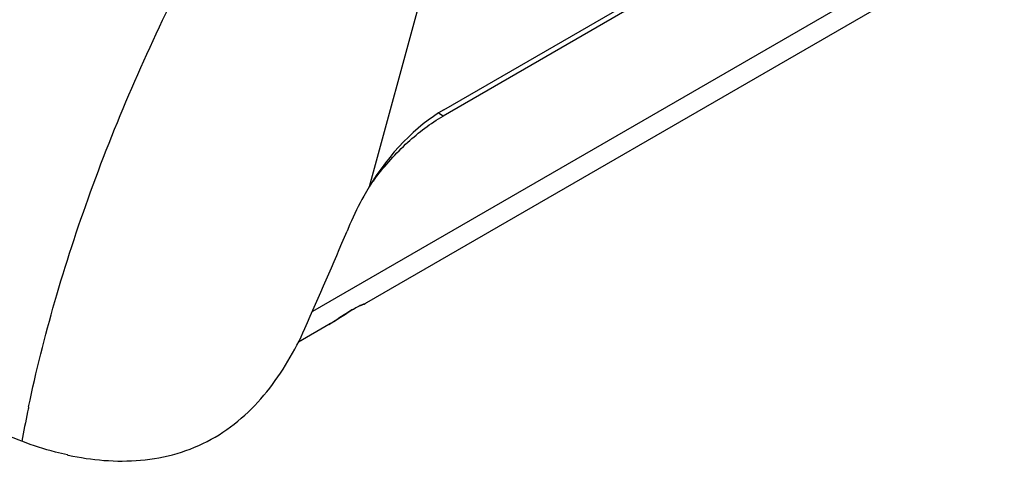
# Model space of a CAD drawing. Units: millimetres. Extents: x 34 to 362, y 60 to 230.
# Drawn here: x 149 to 222, y 69 to 102 of the extents above; entities that cross this region are included whole.
import ezdxf

# ---------------------------------------------------------------- set-up
doc = ezdxf.new("R2010")
doc.units = ezdxf.units.MM
doc.header["$LTSCALE"] = 23.1
doc.layers.get('0').update_dxf_attribs({"linetype": 'CONTINUOUS'})

msp = doc.modelspace()

# ---------------------------------------------------------------- linework, layer by layer
at = {"color": 7, "linetype": 'CONTINUOUS'}
for p, q in [((180.564, 95.285), (344.918, 190.181)), ((344.863, 189.723), (180.509, 94.827)), ((247.995, 123.221), (174.819, 80.97)), ((173.598, 86.798), (173.386, 86.296)), ((174.819, 80.97), (174.813, 80.967)), ((172.034, 79.362), (169.78, 78.061)), ((172.034, 79.362), (172.241, 79.485))]:
    msp.add_line(p, q, dxfattribs=at)
at = {"color": 250, "linetype": 'CONTINUOUS'}
for p, q in [((354.842, 186.583), (170.812, 80.326)), ((179.044, 104.276), (175.017, 89.566)), ((180.509, 94.827), (180.157, 95.03))]:
    msp.add_line(p, q, dxfattribs=at)
at = {"color": 7, "linetype": 'CONTINUOUS'}
for points in [[(172.788, 79.83), (173.267, 80.142), (173.479, 80.277), (173.677, 80.399), (173.856, 80.505), (174.017, 80.594), (174.17, 80.674), (174.317, 80.745), (174.448, 80.804), (174.557, 80.851), (174.644, 80.887), (174.717, 80.919), (174.788, 80.953), (174.811, 80.966)], [(172.241, 79.485), (172.524, 79.661), (172.788, 79.83)]]:
    msp.add_lwpolyline(points, dxfattribs=at)
for centre, radius, start, end in [((193.255, 76.643), 22.37, 142.63405, 144.04187), ((-220.749, 252.67), 427.811, 336.06045, 337.11409), ((158.039, 94.278), 25.161, 257.62667, 257.7912)]:
    msp.add_arc(centre, radius, start, end, dxfattribs=at)
at = {"color": 250, "linetype": 'CONTINUOUS'}
for centre, radius, start, end in [((245.855, 53.157), 98.163, 168.17948, 168.39681), ((241.431, 54.045), 93.651, 168.38475, 169.74987)]:
    msp.add_arc(centre, radius, start, end, dxfattribs=at)
at = {"color": 7, "linetype": 'CONTINUOUS'}
msp.add_ellipse((181.263, 84.431), major_axis=(5.591, 11.538), ratio=0.619902, start_param=0.740514, end_param=1.422199, dxfattribs=at)
at = {"color": 250, "linetype": 'CONTINUOUS'}
for points, knots in [([(149.773, 73.266), (150.322, 75.889), (151.675, 81.258), (154.313, 89.319), (157.564, 97.442), (160.087, 102.772), (161.429, 105.398)], [0, 0, 0, 0, 0.234572, 0.484202, 0.741889, 1, 1, 1, 1]), ([(174.811, 80.966), (174.773, 80.945), (174.668, 80.902), (174.469, 80.822), (174.19, 80.694), (173.674, 80.416), (172.961, 79.941), (172.356, 79.55), (172.034, 79.362)], [0, 0, 0, 0, 0.040728, 0.1057, 0.200477, 0.326881, 0.652603, 1, 1, 1, 1])]:
    msp.add_open_spline(points, degree=3, knots=knots, dxfattribs=at)
at = {"color": 7, "linetype": 'CONTINUOUS'}
for points, knots in [([(175.476, 90.22), (176.203, 91.172), (177.737, 92.881), (179.568, 94.283), (180.509, 94.827)], [0, 0, 0, 0, 0.524411, 1, 1, 1, 1]), ([(175.017, 89.566), (174.883, 89.345), (174.361, 88.448), (173.901, 87.515), (173.598, 86.798)], [0, 0, 0, 0, 0.249521, 1, 1, 1, 1]), ([(152.718, 69.685), (153.588, 69.498), (155.371, 69.23), (158.094, 69.226), (160.802, 69.716), (163.354, 70.766), (165.607, 72.353), (167.503, 74.345), (169.055, 76.612), (169.889, 78.242), (170.26, 79.076)], [0, 0, 0, 0, 0.122355, 0.247173, 0.372824, 0.498312, 0.623498, 0.748831, 0.874484, 1, 1, 1, 1]), ([(149.275, 70.71), (148.512, 71.008), (145.519, 72.207), (142.571, 73.521), (140.405, 74.569)], [0, 0, 0, 0, 0.253804, 1, 1, 1, 1]), ([(152.647, 69.701), (152.353, 69.765), (151.211, 70.038), (150.088, 70.393), (149.275, 70.71)], [0, 0, 0, 0, 0.256718, 1, 1, 1, 1])]:
    msp.add_open_spline(points, degree=3, knots=knots, dxfattribs=at)

doc.saveas('drawing.dxf')
